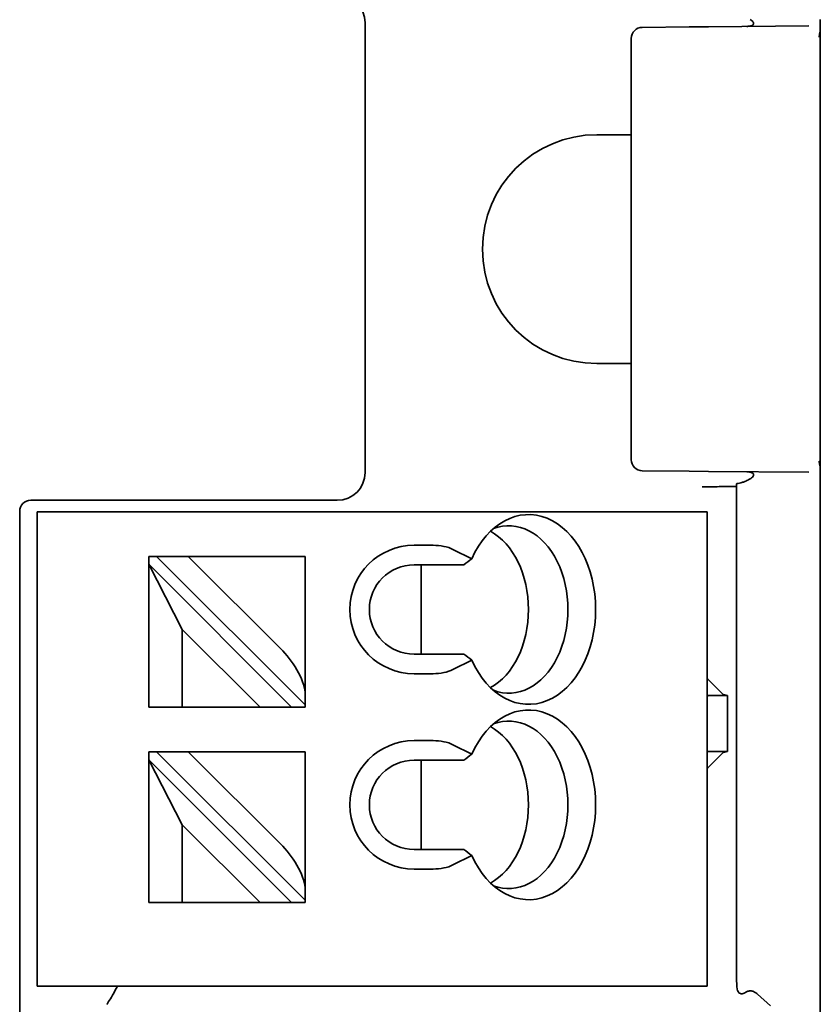
# Model space of a CAD drawing. Units: millimetres. Extents: x 35 to 2070, y 35 to 1450.
# Drawn here: x 533 to 547, y 820 to 838 of the extents above; entities that cross this region are included whole.
import ezdxf

# ---------------------------------------------------------------- set-up
doc = ezdxf.new("R2010")
doc.units = ezdxf.units.MM
doc.header["$LTSCALE"] = 5
doc.layers.add('Sichtbar (ISO)', color=7, linetype='Continuous', lineweight=35)

msp = doc.modelspace()

# ---------------------------------------------------------------- linework, layer by layer
at = {"layer": 'Sichtbar (ISO)'}
for p, q in [((538.691, 829.908), (538.691, 837.964)), ((546.841, 837.947), (546.841, 838.019)), ((546.841, 837.947), (546.841, 829.869)), ((544.493, 837.888), (543.653, 837.881)), ((544.839, 837.891), (544.493, 837.888)), ((544.839, 837.891), (546.637, 837.907)), ((543.455, 837.681), (543.455, 830.136)), ((542.841, 835.958), (543.455, 835.958)), ((543.455, 831.858), (542.841, 831.858)), ((543.653, 829.936), (544.493, 829.929)), ((544.493, 829.929), (544.839, 829.926)), ((546.637, 829.91), (544.839, 829.926)), ((546.841, 829.798), (546.841, 829.869)), ((546.841, 829.798), (546.841, 817.801)), ((545.341, 829.705), (545.341, 820.844)), ((538.191, 829.408), (532.705, 829.408)), ((532.505, 829.208), (532.505, 819.52)), ((533.533, 829.202), (532.816, 829.202)), ((532.816, 820.702), (532.816, 829.202)), ((533.533, 829.202), (534.003, 829.202)), ((539.909, 829.202), (534.003, 829.202)), ((539.909, 829.202), (540.262, 829.202)), ((544.669, 829.202), (540.262, 829.202)), ((544.669, 829.202), (544.816, 829.202)), ((544.816, 820.702), (544.816, 829.202)), ((539.909, 828.602), (539.566, 828.602)), ((534.816, 828.402), (534.957, 828.402)), ((534.816, 828.402), (534.816, 828.261)), ((534.957, 828.402), (535.523, 828.402)), ((537.616, 825.744), (534.957, 828.402)), ((537.216, 828.402), (535.523, 828.402)), ((537.216, 826.709), (535.523, 828.402)), ((537.216, 828.402), (537.616, 828.402)), ((537.616, 828.402), (537.616, 825.932)), ((540.6, 828.36), (540.262, 828.529)), ((537.374, 825.702), (534.816, 828.261)), ((534.816, 828.261), (535.416, 827.095)), ((534.816, 828.261), (534.816, 825.702)), ((540.458, 828.252), (539.566, 828.252)), ((539.694, 826.652), (539.694, 828.252)), ((535.416, 827.095), (536.809, 825.702)), ((535.416, 827.095), (535.416, 825.702)), ((540.458, 826.652), (539.566, 826.652)), ((540.262, 826.375), (540.6, 826.544)), ((539.909, 826.302), (539.566, 826.302)), ((545.104, 825.928), (544.822, 826.21)), ((537.616, 825.744), (537.616, 825.932)), ((545.182, 825.908), (545.105, 825.928)), ((537.616, 825.702), (537.616, 825.744)), ((545.182, 825.908), (544.841, 825.908)), ((545.182, 825.908), (545.182, 824.908)), ((535.416, 825.702), (534.816, 825.702)), ((536.809, 825.702), (535.416, 825.702)), ((536.809, 825.702), (537.374, 825.702)), ((537.374, 825.702), (537.616, 825.702)), ((539.909, 825.102), (539.566, 825.102)), ((534.816, 824.902), (534.957, 824.902)), ((534.816, 824.902), (534.816, 824.761)), ((537.616, 822.244), (534.957, 824.902)), ((534.957, 824.902), (535.523, 824.902)), ((537.216, 823.209), (535.523, 824.902)), ((537.216, 824.902), (535.523, 824.902)), ((537.216, 824.902), (537.616, 824.902)), ((537.616, 824.902), (537.616, 822.432)), ((540.6, 824.86), (540.262, 825.029)), ((545.104, 824.889), (544.822, 824.606)), ((544.841, 824.908), (545.182, 824.908)), ((545.105, 824.889), (545.182, 824.908)), ((537.374, 822.202), (534.816, 824.761)), ((534.816, 824.761), (535.416, 823.595)), ((534.816, 824.761), (534.816, 822.202)), ((540.458, 824.752), (539.566, 824.752)), ((539.694, 823.152), (539.694, 824.752)), ((535.416, 823.595), (536.809, 822.202)), ((535.416, 823.595), (535.416, 822.202)), ((540.458, 823.152), (539.566, 823.152)), ((540.262, 822.875), (540.6, 823.044)), ((539.909, 822.802), (539.566, 822.802)), ((537.616, 822.244), (537.616, 822.432)), ((537.616, 822.202), (537.616, 822.244)), ((535.416, 822.202), (534.816, 822.202)), ((536.809, 822.202), (535.416, 822.202)), ((536.809, 822.202), (537.374, 822.202)), ((537.374, 822.202), (537.616, 822.202)), ((533.533, 820.702), (532.816, 820.702)), ((533.533, 820.702), (534.003, 820.702)), ((539.909, 820.702), (534.003, 820.702)), ((539.909, 820.702), (540.262, 820.702)), ((544.669, 820.702), (540.262, 820.702)), ((544.669, 820.702), (544.816, 820.702)), ((545.719, 820.56), (545.952, 820.349))]:
    msp.add_line(p, q, dxfattribs=at)
for centre, radius, start, end in [((543.655, 837.681), 0.2, 90.5, 180), ((542.841, 833.908), 2.05, 90, 270), ((543.655, 830.136), 0.2, 180, 269.5), ((539.566, 827.452), 1.15, 90, 270), ((539.566, 827.452), 0.8, 90, 270), ((544.841, 825.408), 0.5, 89.9991, 92.8776), ((539.566, 823.952), 1.15, 90, 270), ((544.841, 825.408), 0.5, 267.1224, 270.0009), ((539.566, 823.952), 0.8, 90, 270)]:
    msp.add_arc(centre, radius, start, end, dxfattribs=at)
for centre, major_axis, ratio, start_param, end_param in [((538.191, 837.964), (0.354, 0.354), 0.999695, 5.497939, 7.068431), ((538.191, 829.908), (-0.354, 0.354), 0.999695, 2.356347, 3.926839), ((532.705, 829.208), (0.166, -0.111), 0.999505, 2.158969, 3.729308), ((541.616, 827.452), (0, 1.7), 0.707107, 2.134332, 7.290446), ((541.262, 827.452), (0, 1.5), 0.707107, 2.87857, 6.546208), ((540.555, 827.452), (0, 1.5), 0.707107, 3.50748, 5.917298), ((539.909, 828.352), (-0.5, 0), 0.5, 3.926991, 4.712389), ((537.216, 826.332), (0.347, -0.534), 0.371366, 0.519157, 2.089954), ((539.909, 826.552), (-0.5, 0), 0.5, 1.570796, 2.356194), ((545.105, 826.428), (0, -0.5), 0.034921, 6.248279, 6.274459), ((541.616, 823.952), (0, 1.7), 0.707107, 2.134332, 7.290446), ((541.262, 823.952), (0, 1.5), 0.707107, 2.87857, 6.546208), ((540.555, 823.952), (0, 1.5), 0.707107, 3.50748, 5.917298), ((539.909, 824.852), (-0.5, 0), 0.5, 3.926991, 4.712389), ((545.105, 824.389), (0, -0.5), 0.034921, 3.150319, 3.176499), ((537.216, 822.832), (0.347, -0.534), 0.371366, 0.519157, 2.089954), ((539.909, 823.052), (-0.5, 0), 0.5, 1.570796, 2.356194)]:
    msp.add_ellipse(centre, major_axis=major_axis, ratio=ratio, start_param=start_param, end_param=end_param, dxfattribs=at)
for points, knots in [([(545.588, 838.023), (545.6, 838.015), (545.61, 838.007), (545.63, 837.987), (545.638, 837.976), (545.646, 837.959), (545.648, 837.952), (545.646, 837.94), (545.644, 837.935), (545.635, 837.925), (545.629, 837.921), (545.613, 837.912), (545.601, 837.909), (545.576, 837.903), (545.562, 837.901), (545.548, 837.9)], [0.00609331, 0.00609331, 0.00609331, 0.00609331, 0.01154137, 0.01154137, 0.01922662, 0.01922662, 0.02464079, 0.02464079, 0.02918263, 0.02918263, 0.03400486, 0.03400486, 0.04098433, 0.04098433, 0.04800713, 0.04800713, 0.04800713, 0.04800713]), ([(546.818, 837.706), (546.819, 837.707), (546.819, 837.708), (546.835, 837.778), (546.84, 837.84), (546.841, 837.934), (546.841, 837.941), (546.841, 837.947)], [-0.00029547, -0.00029547, -0.00029547, -0.00029547, 0, 0, 0.03895778, 0.03895778, 0.04202775, 0.04202775, 0.04202775, 0.04202775]), ([(546.841, 829.869), (546.841, 829.876), (546.841, 829.883), (546.84, 829.977), (546.835, 830.039), (546.819, 830.109), (546.819, 830.11), (546.818, 830.11)], [0.00674311, 0.00674311, 0.00674311, 0.00674311, 0.00847644, 0.00847644, 0.03047225, 0.03047225, 0.03063908, 0.03063908, 0.03063908, 0.03063908]), ([(545.548, 829.917), (545.567, 829.915), (545.585, 829.912), (545.612, 829.905), (545.623, 829.9), (545.637, 829.89), (545.641, 829.886), (545.647, 829.875), (545.647, 829.869), (545.646, 829.856), (545.642, 829.848), (545.63, 829.83), (545.619, 829.819), (545.601, 829.804), (545.595, 829.799), (545.588, 829.794)], [0.00527797, 0.00527797, 0.00527797, 0.00527797, 0.01069932, 0.01069932, 0.01468926, 0.01468926, 0.01754952, 0.01754952, 0.02025991, 0.02025991, 0.0235666, 0.0235666, 0.02887877, 0.02887877, 0.03150144, 0.03150144, 0.03150144, 0.03150144]), ([(544.724, 829.647), (544.734, 829.648), (544.738, 829.648), (544.818, 829.649), (544.9, 829.651), (545.09, 829.653), (545.207, 829.655), (545.341, 829.655)], [-0.0044043, -0.0044043, -0.0044043, -0.0044043, 0, 0, 0.02967085, 0.02967085, 0.06074711, 0.06074711, 0.06074711, 0.06074711]), ([(545.438, 829.727), (545.422, 829.723), (545.408, 829.719), (545.379, 829.713), (545.364, 829.71), (545.345, 829.707), (545.341, 829.706), (545.341, 829.705)], [0.0418637, 0.0418637, 0.0418637, 0.0418637, 0.0474166, 0.0474166, 0.05552272, 0.05552272, 0.06285945, 0.06285945, 0.06285945, 0.06285945]), ([(534.066, 820.378), (534.067, 820.38), (534.07, 820.385), (534.081, 820.401), (534.088, 820.412), (534.115, 820.455), (534.14, 820.495), (534.196, 820.589), (534.226, 820.643), (534.257, 820.702), (534.257, 820.702), (534.257, 820.702)], [-0.08155839, -0.08155839, -0.08155839, -0.08155839, -0.07186143, -0.07186143, -0.0615346, -0.0615346, -0.04060454, -0.04060454, -0.01977234, -0.01977234, -0.01971064, -0.01971064, -0.01971064, -0.01971064]), ([(545.355, 820.648), (545.358, 820.632), (545.362, 820.619), (545.372, 820.599), (545.378, 820.591), (545.392, 820.577), (545.4, 820.572), (545.42, 820.566), (545.431, 820.565), (545.455, 820.568), (545.466, 820.572), (545.481, 820.58), (545.485, 820.582), (545.489, 820.585)], [0, 0, 0, 0, 0.00480853, 0.00480853, 0.00899368, 0.00899368, 0.01320312, 0.01320312, 0.01820796, 0.01820796, 0.02287633, 0.02287633, 0.02466383, 0.02466383, 0.02466383, 0.02466383]), ([(545.489, 820.585), (545.502, 820.593), (545.516, 820.601), (545.549, 820.614), (545.569, 820.618), (545.609, 820.618), (545.628, 820.614), (545.672, 820.596), (545.697, 820.579), (545.719, 820.56)], [0.10193049, 0.10193049, 0.10193049, 0.10193049, 0.11376191, 0.11376191, 0.13043694, 0.13043694, 0.14505104, 0.14505104, 0.1669685, 0.1669685, 0.1669685, 0.1669685])]:
    msp.add_open_spline(points, degree=3, knots=knots, dxfattribs=at)
for points in [[(545.548, 837.9), (545.54, 837.899), (545.531, 837.898), (545.523, 837.897)], [(545.523, 829.92), (545.531, 829.919), (545.54, 829.918), (545.548, 829.917)], [(545.489, 829.744), (545.471, 829.737), (545.454, 829.731), (545.438, 829.727)], [(545.562, 829.778), (545.539, 829.765), (545.514, 829.754), (545.489, 829.744)], [(545.588, 829.794), (545.58, 829.788), (545.571, 829.783), (545.562, 829.778)], [(540.6, 828.36), (540.552, 828.324), (540.505, 828.288), (540.458, 828.252)], [(540.458, 826.652), (540.505, 826.616), (540.552, 826.58), (540.6, 826.544)], [(544.822, 826.21), (544.82, 826.212), (544.818, 826.214), (544.816, 826.216)], [(540.6, 824.86), (540.552, 824.824), (540.505, 824.788), (540.458, 824.752)], [(544.822, 824.606), (544.82, 824.604), (544.818, 824.603), (544.816, 824.601)], [(540.458, 823.152), (540.505, 823.116), (540.552, 823.08), (540.6, 823.044)], [(545.341, 820.844), (545.341, 820.782), (545.343, 820.71), (545.355, 820.648)]]:
    msp.add_open_spline(points, degree=3, dxfattribs=at)

doc.saveas('drawing.dxf')
